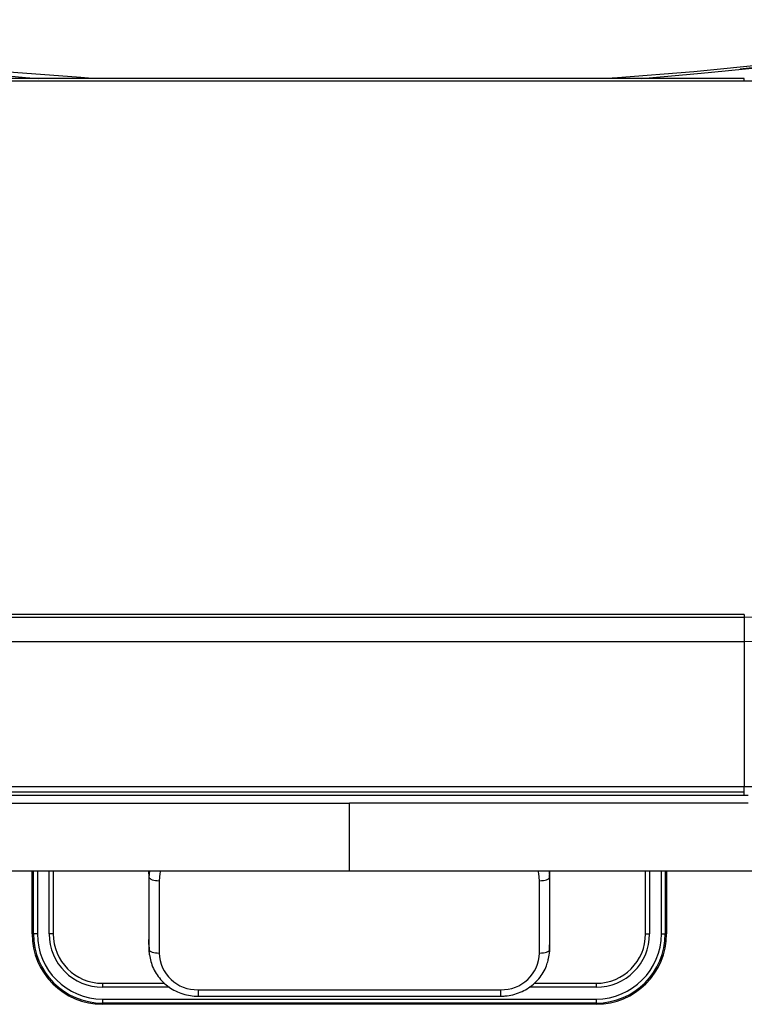
# Model space of a CAD drawing. Units: millimetres. Extents: x 15444 to 16210, y 1474 to 3091.
# Drawn here: x 15744 to 15927, y 1746 to 1996 of the extents above; entities that cross this region are included whole.
import ezdxf
from ezdxf.enums import TextEntityAlignment as Align

# ---------------------------------------------------------------- set-up
doc = ezdxf.new("R2010")
doc.units = ezdxf.units.MM
doc.styles.add('Annotative', font='arial.ttf')

# ---------------------------------------------------------------- blocks, each defined once
blk = doc.blocks.new('501H - Adductor')
for p, q in [((103.46, -492.99), (-96.54, -492.99)), ((103.46, -492.99), (-96.54, -492.99)), ((103.46, -493.66), (-96.54, -493.66)), ((103.46, -493.66), (103.46, -492.99)), ((103.46, -628.77), (-96.54, -628.77)), ((103.46, -628.77), (-96.54, -628.77)), ((103.46, -629.47), (-96.54, -629.47)), ((103.46, -628.77), (103.46, -629.47)), ((103.46, -629.47), (103.46, -635.68)), ((103.46, -635.68), (-96.54, -635.68)), ((103.46, -635.68), (103.46, -672.33)), ((-96.54, -672.33), (103.46, -672.33)), ((103.46, -673.65), (103.46, -672.33)), ((104.46, -674.54), (-97.54, -674.54)), ((-96.54, -673.65), (103.46, -673.65)), ((-96.54, -673.65), (103.46, -673.65)), ((103.46, -674.54), (103.46, -673.65)), ((-97.54, -676.56), (3.46, -676.56)), ((104.46, -676.56), (3.46, -676.56)), ((-76.87, -709.63), (-76.87, -693.67)), ((-76.54, -709.63), (-76.54, -693.67)), ((-75.54, -693.67), (-75.54, -709.63)), ((-72.54, -709.63), (-72.54, -693.67)), ((-71.54, -693.67), (-71.54, -709.63)), ((-47.34, -693.67), (-47.34, -711.06)), ((-47.21, -695.31), (-47.29, -693.67)), ((-47.21, -695.31), (-47.08, -693.64)), ((-47.21, -713.64), (-47.21, -695.31)), ((54.01, -693.66), (54.13, -695.31)), ((54.13, -695.31), (54.21, -693.67)), ((54.13, -695.31), (54.13, -713.64)), ((54.26, -711.06), (54.26, -693.67)), ((78.46, -709.63), (78.46, -693.67)), ((79.46, -693.67), (79.46, -709.63)), ((82.46, -709.63), (82.46, -693.67)), ((83.46, -693.67), (83.46, -709.63)), ((83.79, -693.67), (83.79, -709.63)), ((-44.71, -696.15), (-44.71, -714.48)), ((51.63, -714.48), (51.63, -696.15)), ((-75.54, -709.63), (-76.54, -709.63)), ((-71.54, -709.63), (-72.54, -709.63)), ((78.46, -709.63), (79.46, -709.63)), ((82.46, -709.63), (83.46, -709.63)), ((-47.21, -713.64), (-47.34, -711.06)), ((-47.34, -711.06), (-47.32, -711.62)), ((-47.32, -711.62), (-47.19, -714.19)), ((54.12, -714.19), (54.25, -711.62)), ((54.13, -713.64), (54.26, -711.06)), ((54.25, -711.62), (54.26, -711.06)), ((-47.13, -714.91), (-47.21, -713.64)), ((54.13, -713.64), (54.12, -714.19)), ((-59.04, -722.13), (-59.04, -723.13)), ((-59.04, -722.13), (-43.33, -722.13)), ((50.28, -722.13), (65.96, -722.13)), ((65.96, -722.13), (65.96, -723.13)), ((-42.07, -723.13), (-59.04, -723.13)), ((-34.84, -723.75), (41.76, -723.75)), ((-34.84, -723.75), (-34.84, -725.39)), ((-34.84, -725.39), (41.76, -725.39)), ((41.76, -723.75), (41.76, -725.39)), ((65.96, -723.13), (49, -723.13)), ((-59.04, -726.13), (65.96, -726.13)), ((-59.04, -726.13), (-59.04, -727.13)), ((65.96, -727.13), (-59.04, -727.13)), ((65.96, -727.46), (-59.04, -727.46)), ((65.96, -726.13), (65.96, -727.13))]:
    blk.add_line(p, q)
at = {"flags": 128}
for points in [[(-61.66, -492.99), (-64.51, -492.8), (-83.87, -491.29), (-103.2, -489.41), (-122.48, -487.15), (-141.72, -484.51), (-160.9, -481.51), (-180.01, -478.13)], [(186.84, -478.15), (167.73, -481.52), (148.55, -484.53), (129.31, -487.16), (110.02, -489.42), (90.7, -491.3), (71.34, -492.81), (68.59, -492.99)], [(102.37, -490.53), (110.13, -489.73), (129.42, -487.47), (148.67, -484.83), (167.86, -481.83), (186.98, -478.45)], [(-180.1, -479.1), (-159.91, -482.66), (-139.65, -485.8), (-119.32, -488.53), (-98.94, -490.84), (-78.52, -492.73), (-75.23, -492.99)], [(137.96, -505.46), (137.77, -504.23), (137.21, -503.01), (136.27, -501.82), (134.98, -500.66), (133.34, -499.56), (131.37, -498.53), (129.1, -497.57), (126.55, -496.69), (123.74, -495.92), (120.71, -495.24), (117.5, -494.68), (114.12, -494.24), (110.64, -493.92), (107.07, -493.73), (103.46, -493.66)], [(137.96, -505.46), (137.77, -504.23), (137.21, -503.01), (136.27, -501.82), (134.98, -500.66), (133.34, -499.56), (131.37, -498.53), (129.1, -497.57), (126.55, -496.69), (123.74, -495.92), (120.71, -495.24), (117.5, -494.68), (114.12, -494.24), (110.64, -493.92), (107.07, -493.73), (103.46, -493.66)], [(138.96, -617.33), (138.77, -618.59), (138.19, -619.85), (137.22, -621.08), (135.89, -622.26), (134.21, -623.4), (132.18, -624.46), (129.84, -625.45), (127.22, -626.35), (124.33, -627.15), (121.21, -627.84), (117.9, -628.42), (114.43, -628.87), (110.84, -629.2), (107.17, -629.4), (103.46, -629.47)], [(138.96, -617.33), (138.77, -618.59), (138.19, -619.85), (137.22, -621.08), (135.89, -622.26), (134.21, -623.4), (132.18, -624.46), (129.84, -625.45), (127.22, -626.35), (124.33, -627.15), (121.21, -627.84), (117.9, -628.42), (114.43, -628.87), (110.84, -629.2), (107.17, -629.4), (103.46, -629.47)], [(143.46, -622), (143.27, -623.34), (142.69, -624.67), (141.74, -625.97), (140.42, -627.24), (138.74, -628.45), (136.72, -629.6), (134.38, -630.68), (131.75, -631.67), (128.84, -632.58), (125.69, -633.38), (122.32, -634.07), (118.77, -634.64), (115.07, -635.09), (111.27, -635.42), (107.38, -635.62), (103.46, -635.68)], [(143.46, -622), (143.27, -623.34), (142.69, -624.67), (141.74, -625.97), (140.42, -627.24), (138.74, -628.45), (136.72, -629.6), (134.38, -630.68), (131.75, -631.67), (128.84, -632.58), (125.69, -633.38), (122.32, -634.07), (118.77, -634.64), (115.07, -635.09), (111.27, -635.42), (107.38, -635.62), (103.46, -635.68)], [(103.46, -672.33), (107.38, -672.26), (111.27, -672.07), (115.07, -671.74), (118.77, -671.29), (122.32, -670.71), (125.69, -670.02), (128.84, -669.22), (131.75, -668.32), (134.38, -667.33), (136.72, -666.25), (138.74, -665.1), (140.42, -663.88), (141.74, -662.62), (142.69, -661.32), (143.27, -659.99), (143.46, -658.65)], [(103.46, -672.33), (107.38, -672.26), (111.27, -672.07), (115.07, -671.74), (118.77, -671.29), (122.32, -670.71), (125.69, -670.02), (128.84, -669.22), (131.75, -668.32), (134.38, -667.33), (136.72, -666.25), (138.74, -665.1), (140.42, -663.88), (141.74, -662.62), (142.69, -661.32), (143.27, -659.99), (143.46, -658.65)], [(-47.21, -695.31), (-47.15, -695.48), (-47, -695.63), (-46.77, -695.78), (-46.46, -695.91), (-46.08, -696.01), (-45.65, -696.09), (-45.19, -696.14), (-44.71, -696.15)], [(-44.33, -693.63), (-44.52, -694.34), (-44.71, -696.15)], [(51.63, -696.15), (51.44, -694.34), (51.26, -693.64)], [(51.63, -696.15), (52.11, -696.14), (52.58, -696.09), (53.01, -696.01), (53.38, -695.91), (53.69, -695.78), (53.93, -695.63), (54.08, -695.48), (54.13, -695.31)], [(-47.21, -713.64), (-47.15, -713.8), (-47, -713.96), (-46.77, -714.1), (-46.46, -714.23), (-46.08, -714.33), (-45.65, -714.41), (-45.19, -714.46), (-44.71, -714.48)], [(51.63, -714.48), (52.11, -714.46), (52.58, -714.41), (53.01, -714.33), (53.38, -714.23), (53.69, -714.1), (53.93, -713.96), (54.08, -713.8), (54.13, -713.64)]]:
    blk.add_lwpolyline(points, dxfattribs=at)
for centre, radius, start, end in [((-59.04, -709.63), 17.83, 180, 270), ((-59.04, -709.63), 17.5, 180, 270), ((-59.04, -709.63), 16.5, 180, 270), ((-59.04, -709.63), 13.5, 180, 270), ((-59.04, -709.63), 12.5, 180, 270), ((65.96, -709.63), 16.5, 270, 0), ((65.96, -709.63), 13.5, 270, 0), ((65.96, -709.63), 17.5, 270, 0), ((65.96, -709.63), 17.83, 270, 0), ((65.96, -709.63), 12.5, 270, 0), ((-35.13, -714.17), 9.59, 181.8362, 271.7254), ((42.05, -714.17), 9.59, 268.2746, 358.1638)]:
    blk.add_arc(centre, radius, start, end)
for points, knots in [([(77.47, -492.99), (82.5, -492.58), (92.14, -491.8), (101.76, -490.77), (106.36, -490.28)], [0, 0, 0, 0, 0.521549, 1, 1, 1, 1]), ([(-136.54, -661.73), (-136.47, -663.05), (-136.34, -665.58), (-136.16, -669.14), (-136.03, -672.22), (-135.87, -674.77), (-135.35, -676.76), (-134.84, -678.17), (-134.28, -679.32), (-133.25, -681.05), (-131.48, -683.2), (-129.03, -685.31), (-126.74, -686.85), (-124.61, -688.03), (-122.64, -688.96), (-120.74, -689.74), (-118.78, -690.45), (-116.46, -691.16), (-113.75, -691.86), (-110.6, -692.51), (-107.12, -693.06), (-103.01, -693.5), (-98.21, -693.7), (-92.84, -693.65), (-86.89, -693.67), (-80.39, -693.67), (-72.41, -693.67), (-62.82, -693.67), (-51.44, -693.67), (-39.05, -693.67), (-25.68, -693.67), (-11.4, -693.67), (-1.58, -693.67), (3.46, -693.67)], [0, 0, 0, 0, 0.023757, 0.045362, 0.063765, 0.078998, 0.091442, 0.101953, 0.111893, 0.121721, 0.147158, 0.170585, 0.191604, 0.210088, 0.226719, 0.242289, 0.256951, 0.274036, 0.29621, 0.316078, 0.338648, 0.363964, 0.3924, 0.424568, 0.46002, 0.498808, 0.541, 0.602651, 0.6705, 0.744483, 0.824371, 0.90974, 1, 1, 1, 1]), ([(3.46, -693.67), (8.95, -693.67), (19.59, -693.67), (35, -693.67), (49.27, -693.67), (62.35, -693.67), (73.61, -693.67), (83.19, -693.67), (91.21, -693.67), (98.39, -693.65), (104.71, -693.72), (110.18, -693.5), (114.65, -692.99), (118.3, -692.38), (121.35, -691.71), (123.77, -691.05), (125.69, -690.45), (127.28, -689.89), (129.08, -689.18), (131.02, -688.29), (133.03, -687.21), (134.83, -686.08), (136.74, -684.66), (138.58, -682.97), (140.04, -681.19), (140.94, -679.78), (141.55, -678.66), (142.19, -677.15), (142.86, -674.8), (143, -671.34), (143.22, -666.83), (143.38, -663.52), (143.46, -661.74)], [0, 0, 0, 0, 0.09864, 0.19118, 0.276885, 0.355263, 0.426097, 0.47934, 0.52739, 0.570361, 0.608367, 0.640862, 0.668625, 0.692282, 0.713438, 0.732567, 0.74561, 0.757544, 0.77005, 0.788387, 0.804291, 0.821888, 0.838075, 0.859352, 0.877925, 0.886668, 0.89517, 0.905414, 0.918341, 0.940349, 0.96796, 1, 1, 1, 1]), ([(3.46, -693.62), (3.46, -693.57), (3.46, -693.47), (3.46, -692.1), (3.46, -689.89), (3.46, -686.83), (3.46, -683.39), (3.46, -679.98), (3.46, -677.7), (3.46, -676.56)], [0, 0, 0, 0, 0.125334, 0.264821, 0.405319, 0.549907, 0.699873, 0.849936, 1, 1, 1, 1]), ([(-47.12, -714.92), (-47.03, -715.48), (-46.85, -716.66), (-46.2, -718.38), (-45.27, -720.04), (-44.06, -721.54), (-42.62, -722.83), (-40.99, -723.89), (-39.19, -724.7), (-37.31, -725.2), (-35.84, -725.38), (-35.03, -725.39), (-34.84, -725.39)], [0, 0, 0, 0, 0.097903, 0.206752, 0.315684, 0.424797, 0.534156, 0.643791, 0.753697, 0.863849, 0.968636, 1, 1, 1, 1]), ([(53.76, -716.37), (53.81, -716.2), (54.04, -715.46), (54.12, -714.52), (54.13, -713.77), (54.13, -713.62)], [0, 0, 0, 0, 0.19058, 0.833076, 1, 1, 1, 1]), ([(41.76, -725.39), (42.14, -725.38), (43.19, -725.36), (44.88, -725.07), (46.76, -724.45), (48.52, -723.54), (50.1, -722.38), (51.47, -721), (52.58, -719.42), (53.37, -717.86), (53.64, -716.81), (53.76, -716.37)], [0, 0, 0, 0, 0.069702, 0.190497, 0.311415, 0.432295, 0.553056, 0.673616, 0.7939, 0.913859, 1, 1, 1, 1])]:
    blk.add_open_spline(points, degree=3, knots=knots)
at = {"style": 'Annotative'}
blk.add_attdef('XXX', text='', height=100, dxfattribs=at).set_placement((7.5, -948.53), align=Align.MIDDLE_CENTER)

msp = doc.modelspace()

# ---------------------------------------------------------------- block references
msp.add_blockref('501H - Adductor', (15823.56, 2473.81))

doc.saveas('drawing.dxf')
